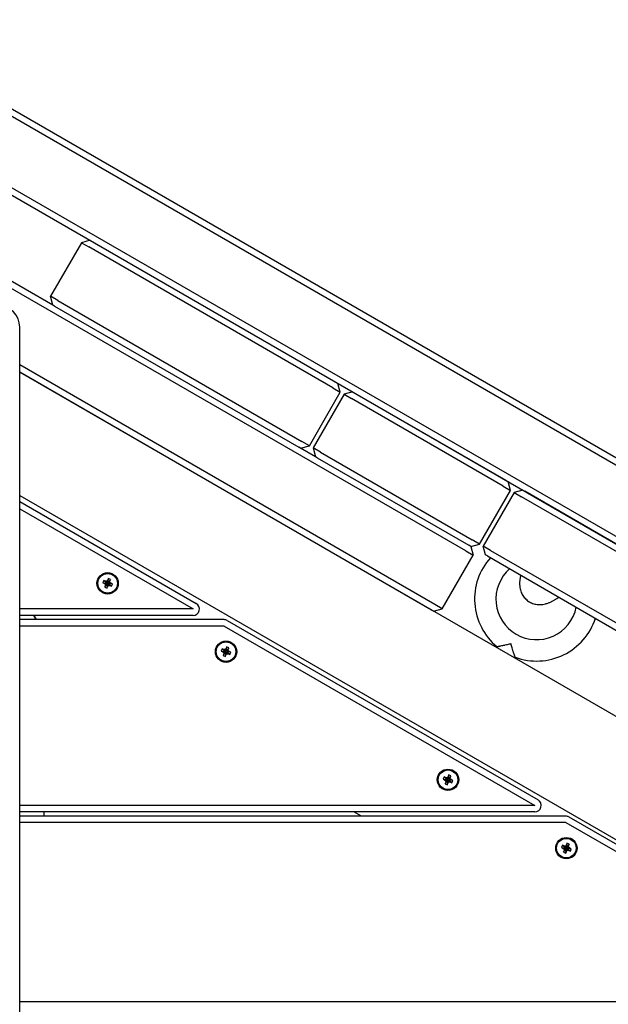
# Model space of a CAD drawing. Units: millimetres. Extents: x -9176 to 3321, y -12695 to -3602.
# Drawn here: x -1418 to -1143, y -6402 to -5941 of the extents above; entities that cross this region are included whole.
import ezdxf

# ---------------------------------------------------------------- set-up
doc = ezdxf.new("R2010")
doc.units = ezdxf.units.MM
doc.layers.add('Системный слой', color=7, linetype='Continuous')

msp = doc.modelspace()

# ---------------------------------------------------------------- linework, layer by layer
at = {"layer": 'Системный слой', "color": 18, "true_color": 0x000000}
for p, q in [((-1494.31, -5941.39), (-358.08, -6597.39)), ((-1495.81, -5943.99), (-359.58, -6599.99)), ((-1469.54, -5992.64), (-414.85, -6601.57)), ((-1468.92, -5996.46), (-418.47, -6602.94)), ((-1389.47, -6045.8), (-1403.97, -6070.91)), ((-1385.37, -6044.7), (-1389.47, -6045.8)), ((-1389.47, -6045.8), (-1386, -6047.8)), ((-1271.69, -6113.8), (-1386, -6047.8)), ((-1270.19, -6111.2), (-1384.5, -6045.2)), ((-1209.51, -6190.11), (-1439.88, -6057.11)), ((-1402.87, -6075.01), (-1438.38, -6054.51)), ((-1400.5, -6072.91), (-1403.97, -6070.91)), ((-1402.87, -6075.01), (-1403.97, -6070.91)), ((-1402, -6075.51), (-1402.87, -6075.01)), ((-1402, -6075.51), (-1287.69, -6141.51)), ((-1400.5, -6072.91), (-1286.19, -6138.91)), ((-1418.34, -6964.08), (-1418.34, -6085.32)), ((-1224.01, -6215.22), (-1418.34, -6103.03)), ((-1225.51, -6217.82), (-1418.34, -6106.49)), ((-1418.34, -6106.49), (-511.55, -6630.03)), ((-1268.22, -6115.8), (-1269.32, -6111.7)), ((-1282.72, -6140.91), (-1268.22, -6115.8)), ((-1266.49, -6116.8), (-1280.99, -6141.91)), ((-1271.69, -6113.8), (-1268.22, -6115.8)), ((-1262.39, -6115.7), (-1266.49, -6116.8)), ((-1266.49, -6116.8), (-1263.03, -6118.8)), ((-1190.51, -6157.2), (-1261.53, -6116.2)), ((-1192.01, -6159.8), (-1263.03, -6118.8)), ((-1286.82, -6142.01), (-1282.72, -6140.91)), ((-1282.72, -6140.91), (-1286.19, -6138.91)), ((-1286.82, -6142.01), (-1287.69, -6141.51)), ((-1279.89, -6146.01), (-1286.82, -6142.01)), ((-1280.99, -6141.91), (-1279.89, -6146.01)), ((-1277.53, -6143.91), (-1280.99, -6141.91)), ((-1277.53, -6143.91), (-1206.51, -6184.91)), ((-1279.03, -6146.51), (-1279.89, -6146.01)), ((-1279.03, -6146.51), (-1208.01, -6187.51)), ((-1188.55, -6161.8), (-1189.65, -6157.7)), ((-1203.05, -6186.91), (-1188.55, -6161.8)), ((-1186.82, -6162.8), (-1201.32, -6187.91)), ((-1192.01, -6159.8), (-1188.55, -6161.8)), ((-1182.72, -6161.7), (-1186.82, -6162.8)), ((-1186.82, -6162.8), (-1183.35, -6164.8)), ((-1067.54, -6228.2), (-1181.85, -6162.2)), ((-1418.34, -6164.23), (-471.55, -6710.86)), ((-1418.34, -6166.99), (-1335.67, -6214.72)), ((-1069.04, -6230.8), (-1183.35, -6164.8)), ((-1418.34, -6170.46), (-1337.17, -6217.32)), ((-1207.15, -6188.01), (-1203.05, -6186.91)), ((-1203.05, -6186.91), (-1206.51, -6184.91)), ((-1209.51, -6190.11), (-1206.05, -6192.11)), ((-1207.15, -6188.01), (-1208.01, -6187.51)), ((-1207.15, -6188.01), (-1206.05, -6192.11)), ((-1197.85, -6189.91), (-1201.32, -6187.91)), ((-1200.22, -6192.01), (-1201.32, -6187.91)), ((-1197.85, -6189.91), (-1083.54, -6255.91)), ((-1220.55, -6217.22), (-1206.05, -6192.11)), ((-1199.35, -6192.51), (-1200.22, -6192.01)), ((-1199.35, -6192.51), (-1085.04, -6258.51)), ((-1379.02, -6203.96), (-1379.45, -6205.03)), ((-1379.45, -6205.03), (-1378.75, -6205.31)), ((-1379.45, -6205.03), (-1377.85, -6205.23)), ((-1378.32, -6204.24), (-1379.02, -6203.96)), ((-1379.02, -6203.96), (-1377.72, -6204.91)), ((-1378.75, -6205.31), (-1378.17, -6205.75)), ((-1378.75, -6205.31), (-1377.64, -6205.32)), ((-1378.32, -6204.24), (-1377.51, -6205)), ((-1377.6, -6204.32), (-1378.32, -6204.24)), ((-1378.25, -6206.48), (-1377.49, -6205.67)), ((-1378.17, -6205.75), (-1377.47, -6205.45)), ((-1377.85, -6205.23), (-1377.72, -6204.91)), ((-1377.64, -6205.32), (-1377.85, -6205.23)), ((-1377.72, -6204.91), (-1377.51, -6205)), ((-1377.47, -6205.45), (-1377.64, -6205.32)), ((-1377.15, -6203.74), (-1377.6, -6204.32)), ((-1377.6, -6204.32), (-1377.29, -6205.02)), ((-1377.57, -6205.88), (-1377.49, -6205.67)), ((-1377.51, -6205), (-1377.29, -6205.02)), ((-1377.49, -6205.67), (-1377.47, -6205.45)), ((-1377.29, -6205.02), (-1377.16, -6204.85)), ((-1377.03, -6205.62), (-1377.17, -6205.8)), ((-1377.15, -6203.74), (-1377.16, -6204.85)), ((-1377.16, -6204.85), (-1377.08, -6204.64)), ((-1376.87, -6203.04), (-1377.15, -6203.74)), ((-1376.87, -6203.04), (-1377.08, -6204.64)), ((-1377.08, -6204.64), (-1376.76, -6204.77)), ((-1376.82, -6205.65), (-1377.03, -6205.62)), ((-1376.73, -6206.33), (-1377.03, -6205.62)), ((-1375.8, -6203.47), (-1376.87, -6203.04)), ((-1376.16, -6204.89), (-1376.86, -6205.19)), ((-1376.84, -6204.97), (-1376.86, -6205.19)), ((-1376.86, -6205.19), (-1376.69, -6205.33)), ((-1376.08, -6204.16), (-1376.84, -6204.97)), ((-1376.76, -6204.77), (-1376.84, -6204.97)), ((-1376.61, -6205.73), (-1376.82, -6205.65)), ((-1376, -6206.4), (-1376.82, -6205.65)), ((-1375.8, -6203.47), (-1376.76, -6204.77)), ((-1375.58, -6205.34), (-1376.69, -6205.33)), ((-1376.69, -6205.33), (-1376.48, -6205.41)), ((-1376.48, -6205.41), (-1376.61, -6205.73)), ((-1374.88, -6205.61), (-1376.48, -6205.41)), ((-1376.16, -6204.89), (-1376.08, -6204.16)), ((-1375.58, -6205.34), (-1376.16, -6204.89)), ((-1376.08, -6204.16), (-1375.8, -6203.47)), ((-1374.88, -6205.61), (-1375.58, -6205.34)), ((-1375.31, -6206.68), (-1374.88, -6205.61)), ((-1378.52, -6207.18), (-1377.57, -6205.88)), ((-1378.25, -6206.48), (-1378.52, -6207.18)), ((-1378.52, -6207.18), (-1377.45, -6207.6)), ((-1378.17, -6205.75), (-1378.25, -6206.48)), ((-1377.25, -6206.01), (-1377.57, -6205.88)), ((-1377.45, -6207.6), (-1377.25, -6206.01)), ((-1377.45, -6207.6), (-1377.18, -6206.91)), ((-1377.17, -6205.8), (-1377.25, -6206.01)), ((-1377.18, -6206.91), (-1377.17, -6205.8)), ((-1377.18, -6206.91), (-1376.73, -6206.33)), ((-1376.73, -6206.33), (-1376, -6206.4)), ((-1375.31, -6206.68), (-1376.61, -6205.73)), ((-1376, -6206.4), (-1375.31, -6206.68)), ((-1337.17, -6217.32), (-1418.34, -6217.32)), ((-1224.65, -6218.32), (-1225.51, -6217.82)), ((-1224.65, -6218.32), (-1220.55, -6217.22)), ((-1220.55, -6217.22), (-1224.01, -6215.22)), ((-1337.17, -6220.32), (-1418.34, -6220.32)), ((-1322.66, -6222.32), (-1418.34, -6222.32)), ((-1410.55, -6222.32), (-1411.71, -6220.32)), ((-1411.71, -6220.32), (-1410.55, -6222.32)), ((-1321.16, -6222.72), (-1175.67, -6306.72)), ((-1322.66, -6225.32), (-1418.34, -6225.32)), ((-1322.66, -6225.32), (-1177.17, -6309.32)), ((-1323.59, -6235.96), (-1324.02, -6237.03)), ((-1324.02, -6237.03), (-1323.32, -6237.31)), ((-1324.02, -6237.03), (-1322.42, -6237.23)), ((-1322.9, -6236.24), (-1323.59, -6235.96)), ((-1323.59, -6235.96), (-1322.29, -6236.91)), ((-1323.32, -6237.31), (-1322.74, -6237.75)), ((-1323.32, -6237.31), (-1322.21, -6237.32)), ((-1323.1, -6239.18), (-1322.15, -6237.88)), ((-1322.9, -6236.24), (-1322.09, -6237)), ((-1322.17, -6236.32), (-1322.9, -6236.24)), ((-1322.82, -6238.48), (-1322.06, -6237.67)), ((-1322.74, -6237.75), (-1322.82, -6238.48)), ((-1322.74, -6237.75), (-1322.04, -6237.45)), ((-1322.42, -6237.23), (-1322.29, -6236.91)), ((-1322.21, -6237.32), (-1322.42, -6237.23)), ((-1322.29, -6236.91), (-1322.09, -6237)), ((-1322.04, -6237.45), (-1322.21, -6237.32)), ((-1321.72, -6235.74), (-1322.17, -6236.32)), ((-1322.17, -6236.32), (-1321.87, -6237.02)), ((-1322.15, -6237.88), (-1322.06, -6237.67)), ((-1321.83, -6238.01), (-1322.15, -6237.88)), ((-1322.09, -6237), (-1321.87, -6237.02)), ((-1322.06, -6237.67), (-1322.04, -6237.45)), ((-1321.87, -6237.02), (-1321.73, -6236.85)), ((-1321.74, -6237.8), (-1321.83, -6238.01)), ((-1321.75, -6238.91), (-1321.74, -6237.8)), ((-1321.61, -6237.62), (-1321.74, -6237.8)), ((-1321.72, -6235.74), (-1321.73, -6236.85)), ((-1321.73, -6236.85), (-1321.65, -6236.64)), ((-1321.45, -6235.04), (-1321.72, -6235.74)), ((-1321.45, -6235.04), (-1321.65, -6236.64)), ((-1321.65, -6236.64), (-1321.33, -6236.77)), ((-1321.39, -6237.65), (-1321.61, -6237.62)), ((-1321.31, -6238.33), (-1321.61, -6237.62)), ((-1320.38, -6235.47), (-1321.45, -6235.04)), ((-1320.73, -6236.89), (-1321.44, -6237.19)), ((-1321.41, -6236.97), (-1321.44, -6237.19)), ((-1321.44, -6237.19), (-1321.26, -6237.33)), ((-1320.66, -6236.16), (-1321.41, -6236.97)), ((-1321.33, -6236.77), (-1321.41, -6236.97)), ((-1321.18, -6237.73), (-1321.39, -6237.65)), ((-1320.58, -6238.4), (-1321.39, -6237.65)), ((-1320.38, -6235.47), (-1321.33, -6236.77)), ((-1320.15, -6237.34), (-1321.26, -6237.33)), ((-1321.26, -6237.33), (-1321.05, -6237.41)), ((-1321.05, -6237.41), (-1321.18, -6237.73)), ((-1319.88, -6238.68), (-1321.18, -6237.73)), ((-1319.46, -6237.61), (-1321.05, -6237.41)), ((-1320.73, -6236.89), (-1320.66, -6236.16)), ((-1320.15, -6237.34), (-1320.73, -6236.89)), ((-1320.66, -6236.16), (-1320.38, -6235.47)), ((-1319.46, -6237.61), (-1320.15, -6237.34)), ((-1319.88, -6238.68), (-1319.46, -6237.61)), ((-1194.98, -6234.95), (-1195.2, -6235.32)), ((-1322.82, -6238.48), (-1323.1, -6239.18)), ((-1323.1, -6239.18), (-1322.03, -6239.6)), ((-1322.03, -6239.6), (-1321.83, -6238.01)), ((-1322.03, -6239.6), (-1321.75, -6238.91)), ((-1321.75, -6238.91), (-1321.31, -6238.33)), ((-1321.31, -6238.33), (-1320.58, -6238.4)), ((-1320.58, -6238.4), (-1319.88, -6238.68)), ((-1186.32, -6239.95), (-1186.54, -6240.32)), ((-1219.67, -6295.96), (-1220.1, -6297.03)), ((-1220.1, -6297.03), (-1219.4, -6297.31)), ((-1220.1, -6297.03), (-1218.5, -6297.23)), ((-1218.98, -6296.24), (-1219.67, -6295.96)), ((-1219.67, -6295.96), (-1218.37, -6296.91)), ((-1219.4, -6297.31), (-1218.82, -6297.75)), ((-1219.4, -6297.31), (-1218.29, -6297.32)), ((-1219.17, -6299.18), (-1218.22, -6297.88)), ((-1218.98, -6296.24), (-1218.16, -6297)), ((-1218.25, -6296.32), (-1218.98, -6296.24)), ((-1218.9, -6298.48), (-1218.14, -6297.67)), ((-1218.82, -6297.75), (-1218.9, -6298.48)), ((-1218.82, -6297.75), (-1218.12, -6297.45)), ((-1218.5, -6297.23), (-1218.37, -6296.91)), ((-1218.29, -6297.32), (-1218.5, -6297.23)), ((-1218.37, -6296.91), (-1218.16, -6297)), ((-1218.12, -6297.45), (-1218.29, -6297.32)), ((-1217.8, -6295.74), (-1218.25, -6296.32)), ((-1218.25, -6296.32), (-1217.94, -6297.02)), ((-1218.22, -6297.88), (-1218.14, -6297.67)), ((-1217.9, -6298.01), (-1218.22, -6297.88)), ((-1218.16, -6297), (-1217.94, -6297.02)), ((-1218.14, -6297.67), (-1218.12, -6297.45)), ((-1217.94, -6297.02), (-1217.81, -6296.85)), ((-1217.82, -6297.8), (-1217.9, -6298.01)), ((-1217.83, -6298.91), (-1217.82, -6297.8)), ((-1217.69, -6297.62), (-1217.82, -6297.8)), ((-1217.8, -6295.74), (-1217.81, -6296.85)), ((-1217.81, -6296.85), (-1217.73, -6296.64)), ((-1217.52, -6295.04), (-1217.8, -6295.74)), ((-1217.52, -6295.04), (-1217.73, -6296.64)), ((-1217.73, -6296.64), (-1217.41, -6296.77)), ((-1217.47, -6297.65), (-1217.69, -6297.62)), ((-1217.38, -6298.33), (-1217.69, -6297.62)), ((-1216.46, -6295.47), (-1217.52, -6295.04)), ((-1216.81, -6296.89), (-1217.51, -6297.19)), ((-1217.49, -6296.97), (-1217.51, -6297.19)), ((-1217.51, -6297.19), (-1217.34, -6297.33)), ((-1216.73, -6296.16), (-1217.49, -6296.97)), ((-1217.41, -6296.77), (-1217.49, -6296.97)), ((-1217.26, -6297.73), (-1217.47, -6297.65)), ((-1216.65, -6298.4), (-1217.47, -6297.65)), ((-1216.46, -6295.47), (-1217.41, -6296.77)), ((-1216.23, -6297.34), (-1217.34, -6297.33)), ((-1217.34, -6297.33), (-1217.13, -6297.41)), ((-1217.13, -6297.41), (-1217.26, -6297.73)), ((-1215.96, -6298.68), (-1217.26, -6297.73)), ((-1215.53, -6297.61), (-1217.13, -6297.41)), ((-1216.81, -6296.89), (-1216.73, -6296.16)), ((-1216.23, -6297.34), (-1216.81, -6296.89)), ((-1216.73, -6296.16), (-1216.46, -6295.47)), ((-1215.53, -6297.61), (-1216.23, -6297.34)), ((-1215.96, -6298.68), (-1215.53, -6297.61)), ((-1218.9, -6298.48), (-1219.17, -6299.18)), ((-1219.17, -6299.18), (-1218.11, -6299.6)), ((-1218.11, -6299.6), (-1217.9, -6298.01)), ((-1218.11, -6299.6), (-1217.83, -6298.91)), ((-1217.83, -6298.91), (-1217.38, -6298.33)), ((-1217.38, -6298.33), (-1216.65, -6298.4)), ((-1216.65, -6298.4), (-1215.96, -6298.68)), ((-1177.17, -6309.32), (-1418.34, -6309.32)), ((-1177.17, -6312.32), (-1418.34, -6312.32)), ((-1162.66, -6314.32), (-1418.34, -6314.32)), ((-1406.97, -6312.32), (-1406.97, -6314.32)), ((-1258.37, -6314.32), (-1261.83, -6312.32)), ((-1161.16, -6314.72), (-1015.67, -6398.72)), ((-1162.66, -6317.32), (-1418.34, -6317.32)), ((-1162.66, -6317.32), (-1017.17, -6401.32)), ((-1164.24, -6327.96), (-1164.67, -6329.03)), ((-1164.67, -6329.03), (-1163.98, -6329.31)), ((-1164.67, -6329.03), (-1163.07, -6329.23)), ((-1163.55, -6328.24), (-1164.24, -6327.96)), ((-1164.24, -6327.96), (-1162.95, -6328.91)), ((-1163.98, -6329.31), (-1163.4, -6329.75)), ((-1163.98, -6329.31), (-1162.87, -6329.32)), ((-1163.75, -6331.18), (-1162.8, -6329.88)), ((-1163.55, -6328.24), (-1162.74, -6329)), ((-1162.82, -6328.32), (-1163.55, -6328.24)), ((-1163.47, -6330.48), (-1162.71, -6329.67)), ((-1163.4, -6329.75), (-1163.47, -6330.48)), ((-1163.4, -6329.75), (-1162.69, -6329.45)), ((-1163.07, -6329.23), (-1162.95, -6328.91)), ((-1162.87, -6329.32), (-1163.07, -6329.23)), ((-1162.95, -6328.91), (-1162.74, -6329)), ((-1162.69, -6329.45), (-1162.87, -6329.32)), ((-1162.38, -6327.74), (-1162.82, -6328.32)), ((-1162.82, -6328.32), (-1162.52, -6329.02)), ((-1162.8, -6329.88), (-1162.71, -6329.67)), ((-1162.48, -6330.01), (-1162.8, -6329.88)), ((-1162.74, -6329), (-1162.52, -6329.02)), ((-1162.71, -6329.67), (-1162.69, -6329.45)), ((-1162.68, -6331.6), (-1162.48, -6330.01)), ((-1162.52, -6329.02), (-1162.39, -6328.85)), ((-1162.39, -6329.8), (-1162.48, -6330.01)), ((-1162.4, -6330.91), (-1162.39, -6329.8)), ((-1162.38, -6327.74), (-1162.39, -6328.85)), ((-1162.39, -6328.85), (-1162.3, -6328.64)), ((-1162.26, -6329.62), (-1162.39, -6329.8)), ((-1162.1, -6327.04), (-1162.38, -6327.74)), ((-1162.1, -6327.04), (-1162.3, -6328.64)), ((-1162.3, -6328.64), (-1161.98, -6328.77)), ((-1162.04, -6329.65), (-1162.26, -6329.62)), ((-1161.96, -6330.33), (-1162.26, -6329.62)), ((-1161.03, -6327.47), (-1162.1, -6327.04)), ((-1161.38, -6328.89), (-1162.09, -6329.19)), ((-1162.06, -6328.97), (-1162.09, -6329.19)), ((-1162.09, -6329.19), (-1161.91, -6329.33)), ((-1161.31, -6328.16), (-1162.06, -6328.97)), ((-1161.98, -6328.77), (-1162.06, -6328.97)), ((-1161.83, -6329.73), (-1162.04, -6329.65)), ((-1161.23, -6330.4), (-1162.04, -6329.65)), ((-1161.03, -6327.47), (-1161.98, -6328.77)), ((-1160.8, -6329.34), (-1161.91, -6329.33)), ((-1161.91, -6329.33), (-1161.7, -6329.41)), ((-1161.7, -6329.41), (-1161.83, -6329.73)), ((-1160.53, -6330.68), (-1161.83, -6329.73)), ((-1160.11, -6329.61), (-1161.7, -6329.41)), ((-1161.38, -6328.89), (-1161.31, -6328.16)), ((-1160.8, -6329.34), (-1161.38, -6328.89)), ((-1161.31, -6328.16), (-1161.03, -6327.47)), ((-1160.11, -6329.61), (-1160.8, -6329.34)), ((-1160.53, -6330.68), (-1160.11, -6329.61)), ((-1163.47, -6330.48), (-1163.75, -6331.18)), ((-1163.75, -6331.18), (-1162.68, -6331.6)), ((-1162.68, -6331.6), (-1162.4, -6330.91)), ((-1162.4, -6330.91), (-1161.96, -6330.33)), ((-1161.96, -6330.33), (-1161.23, -6330.4)), ((-1161.23, -6330.4), (-1160.53, -6330.68)), ((-1017.17, -6401.32), (-1418.34, -6401.32))]:
    msp.add_line(p, q, dxfattribs=at)
for centre, radius in [((-1377.16, -6205.32), 5), ((-1377.16, -6205.32), 4.6), ((-1321.74, -6237.32), 5), ((-1321.74, -6237.32), 4.6), ((-1217.81, -6297.32), 5), ((-1217.81, -6297.32), 4.6), ((-1162.39, -6329.32), 5), ((-1162.39, -6329.32), 4.6)]:
    msp.add_circle(centre, radius, dxfattribs=at)
for centre, radius, start, end in [((-1428.34, -6085.32), 10, 0, 90), ((-1176.37, -6212.71), 29, 138.0595, 230.0718), ((-1176.37, -6212.71), 19, 131.5915, 240), ((-1337.17, -6217.32), 3, 270, 60), ((-1176.37, -6212.71), 19, 240, 348.4085), ((-1322.66, -6225.32), 3, 60, 90), ((-1176.37, -6212.71), 29, 249.9282, 341.9405), ((-1177.17, -6309.32), 3, 270, 60), ((-1162.66, -6317.32), 3, 60, 90)]:
    msp.add_arc(centre, radius, start, end, dxfattribs=at)
for points, knots in [([(-1183.77, -6201.51), (-1183.82, -6201.7), (-1183.86, -6201.88), (-1183.95, -6202.28), (-1183.99, -6202.49), (-1184.07, -6202.9), (-1184.11, -6203.11), (-1184.17, -6203.53), (-1184.2, -6203.74), (-1184.24, -6204.17), (-1184.26, -6204.39), (-1184.29, -6204.82), (-1184.3, -6205.04), (-1184.31, -6205.71), (-1184.29, -6206.16), (-1184.2, -6207.03), (-1184.14, -6207.44), (-1183.96, -6208.24), (-1183.86, -6208.63), (-1183.6, -6209.36), (-1183.46, -6209.72), (-1183.13, -6210.39), (-1182.95, -6210.72), (-1182.55, -6211.34), (-1182.34, -6211.63), (-1181.88, -6212.19), (-1181.64, -6212.46), (-1181.1, -6212.97), (-1180.81, -6213.22), (-1180.51, -6213.45)], [72.819039, 72.819039, 72.819039, 72.819039, 73.746731, 73.746731, 74.759077, 74.759077, 75.769222, 75.769222, 76.776641, 76.776641, 77.78406, 77.78406, 78.791479, 78.791479, 80.769874, 80.769874, 82.506197, 82.506197, 84.066381, 84.066381, 85.507633, 85.507633, 86.871114, 86.871114, 88.183406, 88.183406, 89.462765, 89.462765, 90.808306, 90.808306, 90.808306, 90.808306]), ([(-1180.51, -6213.45), (-1180.23, -6213.66), (-1179.93, -6213.85), (-1179.31, -6214.21), (-1179, -6214.37), (-1178.35, -6214.65), (-1178.01, -6214.77), (-1177.33, -6214.98), (-1176.98, -6215.06), (-1176.28, -6215.19), (-1175.92, -6215.24), (-1175.19, -6215.28), (-1174.83, -6215.29), (-1174.09, -6215.26), (-1173.71, -6215.22), (-1172.95, -6215.11), (-1172.57, -6215.03), (-1171.91, -6214.86), (-1171.63, -6214.78), (-1171.15, -6214.62), (-1170.94, -6214.55), (-1170.54, -6214.39), (-1170.34, -6214.31), (-1169.95, -6214.14), (-1169.75, -6214.05), (-1169.37, -6213.87), (-1169.18, -6213.77), (-1168.81, -6213.57), (-1168.63, -6213.47), (-1168.26, -6213.27), (-1168.08, -6213.16), (-1167.54, -6212.83), (-1167.18, -6212.6), (-1166.54, -6212.17), (-1166.27, -6211.97), (-1165.99, -6211.77)], [0, 0, 0, 0, 1.256723, 1.256723, 2.518688, 2.518688, 3.797233, 3.797233, 5.104623, 5.104623, 6.458752, 6.458752, 7.884374, 7.884374, 9.408604, 9.408604, 11.076119, 11.076119, 12.391394, 12.391394, 13.389249, 13.389249, 14.39862, 14.39862, 15.407096, 15.407096, 16.415571, 16.415571, 17.424047, 17.424047, 18.429993, 18.429993, 20.441885, 20.441885, 21.991213, 21.991213, 21.991213, 21.991213]), ([(-1194.98, -6234.95), (-1194.98, -6234.95), (-1194.96, -6234.94), (-1194.86, -6234.92), (-1194.71, -6234.9), (-1194.5, -6234.86), (-1194.28, -6234.82), (-1194, -6234.77), (-1193.72, -6234.71), (-1193.25, -6234.62), (-1192.87, -6234.55), (-1192.31, -6234.43), (-1191.93, -6234.35), (-1191.43, -6234.24), (-1190.81, -6234.1), (-1189.96, -6233.9), (-1189.08, -6233.68), (-1188.56, -6233.54), (-1188.37, -6233.49)], [0, 0, 0, 0, 1.175896, 2.101693, 3.010571, 4.148251, 5.049521, 5.627709, 7.120308, 7.564896, 9.608059, 10.036519, 11.660284, 12.294849, 13.394888, 15.768063, 17.775305, 19, 19, 19, 19]), ([(-1186.32, -6239.95), (-1186.32, -6239.95), (-1186.33, -6239.92), (-1186.37, -6239.83), (-1186.42, -6239.68), (-1186.49, -6239.48), (-1186.57, -6239.27), (-1186.66, -6239), (-1186.75, -6238.74), (-1186.91, -6238.28), (-1187.03, -6237.92), (-1187.21, -6237.37), (-1187.34, -6237), (-1187.49, -6236.52), (-1187.68, -6235.91), (-1187.93, -6235.07), (-1188.18, -6234.19), (-1188.32, -6233.68), (-1188.37, -6233.49)], [0, 0, 0, 0, 1.175896, 2.101692, 3.010571, 4.148251, 5.049521, 5.627709, 7.120308, 7.564896, 9.608059, 10.036519, 11.660284, 12.294849, 13.394888, 15.768063, 17.775305, 19, 19, 19, 19])]:
    msp.add_open_spline(points, degree=3, knots=knots, dxfattribs=at)

doc.saveas('drawing.dxf')
